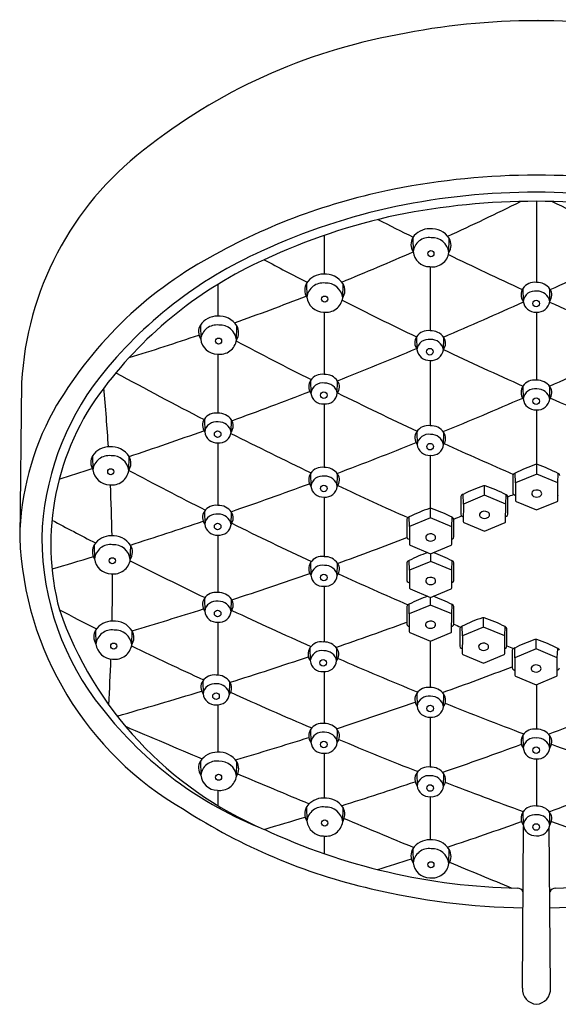
# Model space of a CAD drawing. Units: inches. Extents: x 3574.83 to 3579.15, y 180.97 to 185.09.
# Drawn here: x 3574.83 to 3577.08, y 180.97 to 185.09 of the extents above; entities that cross this region are included whole.
import ezdxf

# ---------------------------------------------------------------- set-up
doc = ezdxf.new("R2010")
doc.units = ezdxf.units.IN
doc.header["$LTSCALE"] = 0.64311
doc.header["$MEASUREMENT"] = 0
doc.layers.get('0').update_dxf_attribs({"color": 255, "linetype": 'CONTINUOUS'})
doc.layers.get('Defpoints').update_dxf_attribs({"linetype": 'CONTINUOUS'})
doc.styles.get("Standard").update_dxf_attribs({"font": 'txt', "width": 0.8})

msp = doc.modelspace()

# ---------------------------------------------------------------- linework, layer by layer
for p, q in [((3576.9887, 184.3294), (3576.9887, 183.9898)), ((3576.0997, 184.1865), (3576.0997, 184.0248)), ((3576.4709, 184.1773), (3576.4723, 184.1188)), ((3576.6222, 184.1153), (3576.6237, 184.1746)), ((3576.5442, 184.0558), (3576.5442, 183.7878)), ((3575.6551, 183.9821), (3575.6551, 183.8491)), ((3576.0263, 183.9874), (3576.0277, 183.9288)), ((3576.1777, 183.9253), (3576.1791, 183.9846)), ((3576.9322, 183.965), (3576.9336, 183.9119)), ((3577.0442, 183.9107), (3577.0455, 183.9621)), ((3576.0997, 183.8658), (3576.0997, 183.6054)), ((3576.9887, 183.8661), (3576.9887, 183.5811)), ((3575.5818, 183.8117), (3575.5832, 183.7532)), ((3575.7331, 183.7496), (3575.7346, 183.8089)), ((3576.4872, 183.7629), (3576.4885, 183.7098)), ((3576.5991, 183.7086), (3576.6004, 183.76)), ((3575.6551, 183.6901), (3575.6551, 183.443)), ((3576.5442, 183.664), (3576.5442, 183.3905)), ((3574.8333, 183.5714), (3574.8253, 182.9223)), ((3576.0431, 183.5805), (3576.0444, 183.5274)), ((3576.1551, 183.5263), (3576.1563, 183.5777)), ((3576.9322, 183.5563), (3576.9336, 183.5032)), ((3577.0442, 183.502), (3577.0455, 183.5534)), ((3576.0997, 183.4817), (3576.0997, 183.2161)), ((3576.9887, 183.4574), (3576.9887, 183.228)), ((3575.5986, 183.4181), (3575.5999, 183.365)), ((3575.7105, 183.3638), (3575.7118, 183.4152)), ((3576.4877, 183.3657), (3576.489, 183.3126)), ((3576.5996, 183.3114), (3576.6009, 183.3628)), ((3575.6551, 183.3193), (3575.6551, 183.057)), ((3575.1307, 183.2651), (3575.1321, 183.2066)), ((3575.282, 183.203), (3575.2835, 183.2623)), ((3576.5442, 183.2668), (3576.5442, 183.0447)), ((3576.99, 183.1886), (3576.99, 183.228)), ((3576.0431, 183.1912), (3576.0444, 183.1381)), ((3576.1551, 183.1369), (3576.1563, 183.1883)), ((3576.9013, 183.152), (3576.9003, 183.1924)), ((3576.99, 183.1886), (3576.9013, 183.152)), ((3577.0786, 183.1517), (3576.99, 183.1886)), ((3577.0786, 183.1517), (3577.0804, 183.1909)), ((3576.7715, 183.0998), (3576.7715, 183.1392)), ((3576.9013, 183.152), (3576.901, 183.0784)), ((3577.0784, 183.0781), (3577.0786, 183.1517)), ((3576.0997, 183.0924), (3576.0997, 182.843)), ((3576.6827, 183.0632), (3576.6818, 183.1037)), ((3576.7715, 183.0998), (3576.6827, 183.0632)), ((3576.8601, 183.0629), (3576.7715, 183.0998)), ((3576.8601, 183.0629), (3576.8619, 183.1021)), ((3576.8962, 183.101), (3576.9011, 183.099)), ((3576.9037, 183.0743), (3576.9896, 183.0382)), ((3577.0785, 183.0998), (3577.0813, 183.101)), ((3576.5458, 183.0052), (3576.5458, 183.0447)), ((3576.6827, 183.0632), (3576.6825, 182.9896)), ((3576.8599, 182.9893), (3576.8601, 183.0629)), ((3576.9896, 183.0382), (3577.0757, 183.074)), ((3575.5985, 183.0322), (3575.5998, 182.9791)), ((3575.7105, 182.9779), (3575.7118, 183.0293)), ((3576.4571, 182.9687), (3576.4561, 183.0091)), ((3576.5458, 183.0052), (3576.4571, 182.9687)), ((3576.6344, 182.9683), (3576.5458, 183.0052)), ((3576.6344, 182.9683), (3576.6362, 183.0075)), ((3576.6777, 183.0122), (3576.6826, 183.0102)), ((3576.86, 183.0111), (3576.8628, 183.0122)), ((3576.4571, 182.9687), (3576.4568, 182.895)), ((3576.6342, 182.8947), (3576.6344, 182.9683)), ((3576.6852, 182.9855), (3576.7711, 182.9494)), ((3576.7711, 182.9494), (3576.8572, 182.9853)), ((3575.6551, 182.9333), (3575.6551, 182.6927)), ((3576.452, 182.9177), (3576.4569, 182.9157)), ((3576.6343, 182.9165), (3576.6371, 182.9177)), ((3575.1372, 182.893), (3575.1386, 182.8345)), ((3575.2885, 182.8309), (3575.29, 182.8903)), ((3576.4595, 182.891), (3576.5454, 182.8548)), ((3576.5454, 182.8548), (3576.6315, 182.8907)), ((3576.4572, 182.7866), (3576.4562, 182.8271)), ((3576.546, 182.8232), (3576.546, 182.8551)), ((3576.0431, 182.8181), (3576.0444, 182.765)), ((3576.1551, 182.7638), (3576.1563, 182.8152)), ((3576.4572, 182.7866), (3576.457, 182.713)), ((3576.546, 182.8232), (3576.4572, 182.7866)), ((3576.6346, 182.7863), (3576.546, 182.8232)), ((3576.6344, 182.7127), (3576.6346, 182.7863)), ((3576.6346, 182.7863), (3576.6363, 182.8255)), ((3576.0997, 182.7193), (3576.0997, 182.4861)), ((3576.4521, 182.7356), (3576.457, 182.7336)), ((3576.4597, 182.7089), (3576.5456, 182.6728)), ((3576.5456, 182.6728), (3576.6317, 182.7087)), ((3576.6345, 182.7345), (3576.6373, 182.7356)), ((3575.5986, 182.6679), (3575.5999, 182.6148)), ((3575.7105, 182.6136), (3575.7118, 182.665)), ((3576.5454, 182.6404), (3576.5454, 182.6729)), ((3576.4566, 182.6038), (3576.4557, 182.6443)), ((3576.5454, 182.6404), (3576.4566, 182.6038)), ((3576.634, 182.6035), (3576.5454, 182.6404)), ((3576.634, 182.6035), (3576.6358, 182.6427)), ((3576.4566, 182.6038), (3576.4564, 182.5302)), ((3576.6338, 182.5299), (3576.634, 182.6035)), ((3576.7675, 182.548), (3576.7675, 182.5874)), ((3575.6551, 182.569), (3575.6551, 182.3472)), ((3576.4516, 182.5528), (3576.4564, 182.5508)), ((3576.6339, 182.5517), (3576.6367, 182.5528)), ((3576.6787, 182.5114), (3576.6778, 182.5519)), ((3576.7675, 182.548), (3576.6787, 182.5114)), ((3576.8561, 182.5111), (3576.7675, 182.548)), ((3576.8561, 182.5111), (3576.8579, 182.5503)), ((3575.1431, 182.536), (3575.1445, 182.4774)), ((3575.2944, 182.4739), (3575.2959, 182.5332)), ((3576.4591, 182.5262), (3576.545, 182.49)), ((3576.545, 182.49), (3576.6311, 182.5259)), ((3576.6787, 182.5114), (3576.6785, 182.4378)), ((3576.8559, 182.4375), (3576.8561, 182.5111)), ((3576.0404, 182.4611), (3576.0417, 182.408)), ((3576.1524, 182.4068), (3576.1536, 182.4582)), ((3576.5442, 182.4904), (3576.5442, 182.2954)), ((3576.6737, 182.4604), (3576.6785, 182.4584)), ((3576.856, 182.4593), (3576.8588, 182.4604)), ((3576.8987, 182.4204), (3576.8977, 182.4609)), ((3576.9875, 182.457), (3576.8987, 182.4204)), ((3576.9875, 182.457), (3576.9875, 182.4964)), ((3577.076, 182.4201), (3576.9875, 182.457)), ((3577.076, 182.4201), (3577.0778, 182.4593)), ((3576.6812, 182.4337), (3576.7671, 182.3976)), ((3576.7671, 182.3976), (3576.8532, 182.4335)), ((3576.8987, 182.4204), (3576.8984, 182.3468)), ((3577.0758, 182.3465), (3577.076, 182.4201)), ((3576.0997, 182.362), (3576.0997, 182.1447)), ((3576.8936, 182.3694), (3576.8985, 182.3674)), ((3576.9011, 182.3427), (3576.987, 182.3066)), ((3576.987, 182.3066), (3577.0731, 182.3425)), ((3577.0759, 182.3683), (3577.0787, 182.3694)), ((3575.5917, 182.3224), (3575.593, 182.2693)), ((3575.7036, 182.2681), (3575.7049, 182.3195)), ((3576.9887, 182.3073), (3576.9887, 182.121)), ((3576.4877, 182.2706), (3576.489, 182.2175)), ((3576.5996, 182.2163), (3576.6009, 182.2677)), ((3575.6551, 182.2232), (3575.6551, 182.0249)), ((3576.5442, 182.1717), (3576.5442, 181.9627)), ((3576.0431, 182.1198), (3576.0444, 182.0668)), ((3576.1551, 182.0656), (3576.1563, 182.117)), ((3576.9322, 182.0961), (3576.9336, 182.043)), ((3577.0442, 182.0418), (3577.0455, 182.0932)), ((3576.0997, 182.021), (3576.0997, 181.8334)), ((3575.5818, 181.9874), (3575.5832, 181.9289)), ((3575.7331, 181.9254), (3575.7346, 181.9847)), ((3576.9887, 181.9973), (3576.9887, 181.7995)), ((3576.4877, 181.9378), (3576.489, 181.8847)), ((3576.5996, 181.8835), (3576.6009, 181.9349)), ((3575.6551, 181.8659), (3575.6551, 181.8017)), ((3576.5442, 181.839), (3576.5442, 181.6588)), ((3576.0263, 181.7959), (3576.0277, 181.7374)), ((3576.1776, 181.7338), (3576.1791, 181.7931)), ((3576.9322, 181.7746), (3576.9336, 181.7215)), ((3577.0442, 181.7203), (3577.0455, 181.7717)), ((3576.0997, 181.6743), (3576.0997, 181.6008)), ((3576.9299, 181.0381), (3576.9348, 181.7144)), ((3577.0476, 181.0381), (3577.0427, 181.7123)), ((3576.4709, 181.6213), (3576.4723, 181.5628)), ((3576.6222, 181.5592), (3576.6237, 181.6186))]:
    msp.add_line(p, q)
for centre, radius in [((3576.5469, 184.1102), 0.0128), ((3576.1024, 183.9203), 0.0128), ((3576.9879, 183.9024), 0.0138), ((3575.6578, 183.7446), 0.0128), ((3576.5428, 183.7003), 0.0138), ((3576.0987, 183.518), 0.0138), ((3576.9879, 183.4937), 0.0138), ((3575.6542, 183.3555), 0.0138), ((3576.5433, 183.3031), 0.0138), ((3575.2067, 183.198), 0.0128), ((3576.0987, 183.1286), 0.0138), ((3575.6542, 182.9696), 0.0138), ((3575.2132, 182.8259), 0.0128), ((3576.0987, 182.7555), 0.0138), ((3575.6542, 182.6053), 0.0138), ((3575.2192, 182.4689), 0.0128), ((3576.096, 182.3986), 0.0138), ((3575.6473, 182.2598), 0.0138), ((3576.5433, 182.208), 0.0138), ((3576.0987, 182.0573), 0.0138), ((3576.9879, 182.0335), 0.0138), ((3575.6579, 181.9203), 0.0128), ((3576.5433, 181.8752), 0.0138), ((3576.1024, 181.7288), 0.0128), ((3576.9879, 181.7121), 0.0138), ((3576.5469, 181.5542), 0.0128)]:
    msp.add_circle(centre, radius)
for centre, radius, start, end in [((3576.9887, 182.1711), 2.9135, 78.4769, 101.5231), ((3576.8366, 182.6682), 2.3966, 100.3334, 128.5218), ((3576.1506, 183.4993), 1.3192, 127.6923, 176.8672), ((3576.9887, 181.4087), 3.0301, 78.6526, 101.3474), ((3576.8872, 181.8555), 2.5721, 101.0886, 119.4702), ((3576.9887, 181.4508), 2.9167, 78.3543, 101.6457), ((3576.9887, 181.3364), 2.993, 78.7528, 101.2472), ((3572.1032, 194.0412), 10.8425, 294.60362, 296.39116), ((3581.9439, 194.2114), 11.0259, 243.67837, 245.45357), ((3576.9685, 181.6489), 2.7187, 102.0715, 114.5688), ((3576.9616, 181.6945), 2.6368, 102.1873, 114.9635), ((3584.1507, 199.6205), 17.2448, 243.01357, 243.56045), ((3576.5415, 184.1292), 0.0855, 89.7485, 145.685), ((3576.5489, 184.1254), 0.0895, 33.3242, 94.4983), ((3576.5188, 184.1492), 0.0555, 149.5666, 213.1907), ((3576.5392, 184.1102), 0.0675, 82.4173, 172.7018), ((3576.5525, 184.1071), 0.0701, 6.6364, 93.5783), ((3576.5739, 184.1461), 0.0573, 327.4093, 29.7628), ((3576.5732, 182.4792), 1.7992, 114.1127, 141.7343), ((3572.1032, 194.0412), 10.8425, 292.05117, 293.76392), ((3576.5422, 184.1264), 0.0703, 186.1719, 269.8784), ((3576.5528, 184.1254), 0.0702, 261.1798, 351.6573), ((3584.1507, 199.6205), 17.2448, 244.10853, 245.24488), ((3569.8259, 199.6231), 17.2475, 294.75048, 295.91252), ((3576.4304, 182.6142), 1.687, 118.6397, 150.2722), ((3576.5681, 182.4968), 1.7435, 114.3646, 142.8512), ((3583.7547, 198.9216), 16.8115, 241.94845, 242.64068), ((3576.0969, 183.9392), 0.0855, 89.7485, 145.685), ((3576.1043, 183.9354), 0.0895, 33.3242, 94.4983), ((3576.0742, 183.9592), 0.0555, 149.5666, 213.1907), ((3576.0947, 183.9203), 0.0675, 82.4173, 172.7018), ((3576.108, 183.9172), 0.0701, 6.6364, 93.5783), ((3576.1294, 183.9561), 0.0573, 327.4093, 29.7628), ((3576.9796, 183.9341), 0.0565, 80.6658, 146.8473), ((3576.9921, 183.9248), 0.0651, 34.9261, 92.9409), ((3576.9703, 183.9393), 0.0459, 146.071, 216.7446), ((3576.9822, 183.9049), 0.0491, 80.3799, 171.835), ((3576.993, 183.9013), 0.0521, 10.4008, 92.8772), ((3577.0092, 183.9373), 0.0439, 322.757, 34.4155), ((3572.1032, 194.0412), 10.8425, 289.51233, 291.20682), ((3576.0976, 183.9364), 0.0703, 186.1719, 269.8784), ((3576.1082, 183.9355), 0.0702, 261.1798, 351.6573), ((3583.7547, 198.9216), 16.8115, 243.20285, 244.38533), ((3569.8259, 199.6231), 17.2475, 293.12436, 294.33844), ((3576.9845, 183.9172), 0.0513, 186.0037, 274.6196), ((3576.9944, 183.9159), 0.05, 263.3794, 354.0714), ((3584.1507, 199.6205), 17.2448, 245.66249, 246.87029), ((3575.6524, 183.7635), 0.0855, 89.7485, 145.685), ((3575.6598, 183.7597), 0.0895, 33.3242, 94.4983), ((3575.6296, 183.7836), 0.0555, 149.5666, 213.1907), ((3575.6501, 183.7446), 0.0675, 82.4173, 172.7018), ((3575.6634, 183.7415), 0.0701, 6.6364, 93.5783), ((3575.6848, 183.7805), 0.0573, 327.4093, 29.7628), ((3576.5345, 183.732), 0.0565, 80.6658, 146.8473), ((3576.547, 183.7227), 0.0651, 34.9261, 92.9409), ((3572.1032, 194.0412), 10.8425, 287.05642, 288.67991), ((3575.653, 183.7607), 0.0703, 186.1719, 269.8784), ((3575.6637, 183.7598), 0.0702, 261.1798, 351.6573), ((3583.2097, 197.8018), 15.9215, 241.98894, 243.25658), ((3576.5253, 183.7373), 0.0459, 146.071, 216.7446), ((3576.5371, 183.7028), 0.0491, 80.3799, 171.835), ((3576.5479, 183.6992), 0.0521, 10.4008, 92.8772), ((3576.5642, 183.7352), 0.0439, 322.757, 34.4155), ((3569.8259, 199.6231), 17.2475, 291.5296, 292.71538), ((3576.5395, 183.7152), 0.0513, 186.0037, 274.6196), ((3576.5494, 183.7138), 0.05, 263.3794, 354.0714), ((3583.7547, 198.9216), 16.8115, 244.80988, 246.05827), ((3570.2231, 198.9209), 16.8107, 293.93646, 295.19221), ((3583.3097, 198.3774), 16.832, 241.30629, 242.72938), ((3576.0608, 182.8884), 1.1435, 141.9338, 178.3436), ((3576.0812, 183.5549), 0.0459, 146.071, 216.7446), ((3576.0904, 183.5496), 0.0565, 80.6658, 146.8473), ((3576.093, 183.5205), 0.0491, 80.3799, 171.835), ((3576.103, 183.5404), 0.0651, 34.9261, 92.9409), ((3576.1038, 183.5169), 0.0521, 10.4008, 92.8772), ((3576.1201, 183.5528), 0.0439, 322.757, 34.4155), ((3576.9796, 183.5253), 0.0565, 80.6658, 146.8473), ((3576.9921, 183.5161), 0.0651, 34.9261, 92.9409), ((3576.0284, 182.8954), 1.0726, 142.4142, 194.8758), ((3566.449, 182.7524), 8.7651, 3.59667, 5.2138), ((3569.8259, 199.6231), 17.2475, 289.96125, 291.11919), ((3576.0954, 183.5328), 0.0513, 186.0037, 274.6196), ((3583.2097, 197.8018), 15.9215, 243.70364, 245.0332), ((3576.9703, 183.5306), 0.0459, 146.071, 216.7446), ((3576.9822, 183.4962), 0.0491, 80.3799, 171.835), ((3576.993, 183.4926), 0.0521, 10.4008, 92.8772), ((3577.0092, 183.5286), 0.0439, 322.757, 34.4155), ((3576.1053, 183.5314), 0.05, 263.3794, 354.0714), ((3570.2231, 198.9209), 16.8107, 292.28709, 293.51822), ((3576.9845, 183.5085), 0.0513, 186.0037, 274.6196), ((3576.9944, 183.5071), 0.05, 263.3794, 354.0714), ((3583.7547, 198.9216), 16.8115, 246.48485, 247.70732), ((3575.9732, 182.9007), 1.1481, 151.3731, 178.9217), ((3575.6366, 183.3925), 0.0459, 146.071, 216.7446), ((3575.6459, 183.3872), 0.0565, 80.6658, 146.8473), ((3575.6485, 183.358), 0.0491, 80.3799, 171.835), ((3575.6584, 183.3779), 0.0651, 34.9261, 92.9409), ((3575.6593, 183.3544), 0.0521, 10.4008, 92.8772), ((3575.6755, 183.3904), 0.0439, 322.757, 34.4155), ((3569.8259, 199.6231), 17.2475, 288.44781, 289.54783), ((3575.6508, 183.3704), 0.0513, 186.0037, 274.6196), ((3575.6607, 183.369), 0.05, 263.3794, 354.0714), ((3576.5258, 183.34), 0.0459, 146.071, 216.7446), ((3576.535, 183.3347), 0.0565, 80.6658, 146.8473), ((3576.5475, 183.3255), 0.0651, 34.9261, 92.9409), ((3576.5647, 183.338), 0.0439, 322.757, 34.4155), ((3583.3097, 198.3774), 16.832, 243.15897, 244.43069), ((3576.5376, 183.3056), 0.0491, 80.3799, 171.835), ((3576.5484, 183.302), 0.0521, 10.4008, 92.8772), ((3575.2013, 183.2169), 0.0855, 89.7485, 145.685), ((3575.2087, 183.2131), 0.0895, 33.3242, 94.4983), ((3570.2231, 198.9209), 16.8107, 290.65971, 291.86802), ((3576.54, 183.3179), 0.0513, 186.0037, 274.6196), ((3576.5499, 183.3166), 0.05, 263.3794, 354.0714), ((3583.2097, 197.8018), 15.9215, 245.48203, 246.62348), ((3575.1785, 183.237), 0.0555, 149.5666, 213.1907), ((3575.199, 183.198), 0.0675, 82.4173, 172.7018), ((3575.2123, 183.1949), 0.0701, 6.6364, 93.5783), ((3575.2337, 183.2339), 0.0573, 327.4093, 29.7628), ((3569.8259, 199.6231), 17.2475, 287.42467, 287.90811), ((3575.2019, 183.2141), 0.0703, 186.1719, 269.8784), ((3575.2125, 183.2132), 0.0702, 261.1798, 351.6573), ((3582.6715, 197.0669), 15.7094, 241.94241, 243.25805), ((3576.0904, 183.1603), 0.0565, 80.6658, 146.8473), ((3576.103, 183.151), 0.0651, 34.9261, 92.9409), ((3577.1942, 182.609), 0.6533, 108.6777, 116.7401), ((3576.9884, 183.1872), 0.0409, 83.4568, 94.7476), ((3576.7752, 182.5904), 0.6736, 63.0601, 71.1317), ((3576.0812, 183.1656), 0.0459, 146.071, 216.7446), ((3576.093, 183.1311), 0.0491, 80.3799, 171.835), ((3576.1038, 183.1275), 0.0521, 10.4008, 92.8772), ((3576.1201, 183.1635), 0.0439, 322.757, 34.4155), ((3576.9045, 183.1779), 0.0151, 106.2317, 161.3123), ((3594.2268, 183.1639), 17.3366, 179.93772, 180.18175), ((3577.0762, 183.1803), 0.0114, 12.6238, 68.5634), ((3566.449, 182.7524), 8.7651, 1.16455, 2.55652), ((3570.2231, 198.9209), 16.8107, 289.05193, 290.23969), ((3576.0954, 183.1435), 0.0513, 186.0037, 274.6196), ((3576.1053, 183.1421), 0.05, 263.3794, 354.0714), ((3583.3097, 198.3774), 16.832, 244.85473, 245.95228), ((3576.9757, 182.5202), 0.6533, 108.6777, 116.7401), ((3576.7699, 183.0984), 0.0409, 83.4568, 94.7476), ((3576.5567, 182.5016), 0.6736, 63.0601, 71.1317), ((3576.9901, 183.0956), 0.0262, 58.5734, 135.7423), ((3576.9981, 183.1067), 0.0127, 293.0288, 63.2781), ((3576.686, 183.0892), 0.0151, 106.2317, 161.3123), ((3594.0083, 183.0752), 17.3366, 179.93772, 180.18175), ((3576.8577, 183.0915), 0.0114, 12.6238, 68.5634), ((3559.5312, 183.0752), 17.3376, 359.81825, 0.06227), ((3571.1187, 196.7573), 14.8248, 292.82228, 292.92216), ((3576.8986, 183.109), 0.00831, 180.1619, 253.3198), ((3576.9052, 183.0783), 0.00425, 179.1607, 249.0058), ((3576.9815, 183.1066), 0.0125, 143.9264, 246.7125), ((3576.9898, 183.1192), 0.0275, 241.1421, 298.7999), ((3577.0742, 183.078), 0.00419, 290.4498, 1.2845), ((3575.6459, 183.0012), 0.0565, 80.6658, 146.8473), ((3575.6584, 182.992), 0.0651, 34.9261, 92.9409), ((3576.75, 182.4257), 0.6533, 108.6777, 116.7401), ((3576.5442, 183.0038), 0.0409, 83.4568, 94.7476), ((3576.331, 182.4071), 0.6736, 63.0601, 71.1317), ((3576.7716, 183.0068), 0.0262, 58.5734, 135.7423), ((3582.861, 197.8229), 16.8007, 241.94941, 242.65077), ((3575.6366, 183.0065), 0.0459, 146.071, 216.7446), ((3575.6484, 182.9721), 0.0491, 80.3799, 171.835), ((3575.6593, 182.9685), 0.0521, 10.4008, 92.8772), ((3575.6755, 183.0045), 0.0439, 322.757, 34.4155), ((3576.4603, 182.9946), 0.0151, 106.2317, 161.3123), ((3593.7826, 182.9806), 17.3366, 179.93772, 180.18175), ((3576.632, 182.9969), 0.0114, 12.6238, 68.5634), ((3571.1187, 196.7573), 14.8248, 291.87826, 292.0136), ((3559.3055, 182.9806), 17.3376, 359.81825, 0.06227), ((3576.6801, 183.0202), 0.00831, 180.1619, 253.3198), ((3576.763, 183.0178), 0.0125, 143.9264, 246.7125), ((3576.7713, 183.0304), 0.0275, 241.1421, 298.7999), ((3576.7796, 183.0179), 0.0127, 293.0288, 63.2781), ((3576.8604, 183.0202), 0.00831, 286.68, 359.8387), ((3570.2231, 198.9209), 16.8107, 287.53889, 288.63019), ((3575.6508, 182.9844), 0.0513, 186.0037, 274.6196), ((3575.6607, 182.9831), 0.05, 263.3794, 354.0714), ((3582.6715, 197.0669), 15.7094, 243.70979, 245.05675), ((3576.6867, 182.9895), 0.00425, 179.1607, 249.0058), ((3576.8557, 182.9892), 0.00419, 290.4498, 1.2845), ((3576.1988, 182.9768), 1.3746, 182.2714, 240.1081), ((3576.0591, 182.9237), 1.1413, 180.1122, 218.9785), ((3575.2078, 182.8448), 0.0855, 89.7485, 145.685), ((3575.2152, 182.8411), 0.0895, 33.3242, 94.4983), ((3571.1187, 196.7573), 14.8248, 289.8655, 291.06248), ((3576.4544, 182.9256), 0.00831, 180.1619, 253.3198), ((3576.5373, 182.9232), 0.0125, 143.9264, 246.7125), ((3576.5459, 182.9123), 0.0262, 58.5734, 135.7423), ((3576.5456, 182.9358), 0.0275, 241.1421, 298.7999), ((3576.5539, 182.9233), 0.0127, 293.0288, 63.2781), ((3576.6347, 182.9256), 0.00831, 286.68, 359.8387), ((3575.1851, 182.8649), 0.0555, 149.5666, 213.1907), ((3575.2055, 182.8259), 0.0675, 82.4173, 172.7018), ((3575.2188, 182.8228), 0.0701, 6.6364, 93.5783), ((3575.2402, 182.8618), 0.0573, 327.4093, 29.7628), ((3576.461, 182.8949), 0.00425, 179.1607, 249.0058), ((3576.63, 182.8946), 0.00419, 290.4498, 1.2845), ((3570.2231, 198.9209), 16.8107, 286.36914, 286.98497), ((3575.2085, 182.8421), 0.0703, 186.1719, 269.8784), ((3575.2191, 182.8411), 0.0702, 261.1798, 351.6573), ((3576.0904, 182.7872), 0.0565, 80.6658, 146.8473), ((3576.103, 182.7779), 0.0651, 34.9261, 92.9409), ((3576.4605, 182.8126), 0.0151, 106.2317, 161.3123), ((3576.7502, 182.2436), 0.6533, 109.3837, 116.7401), ((3576.3312, 182.225), 0.6736, 63.0601, 70.4182), ((3582.861, 197.8229), 16.8007, 243.20633, 244.39843), ((3576.0812, 182.7925), 0.0459, 146.071, 216.7446), ((3576.093, 182.758), 0.0491, 80.3799, 171.835), ((3576.1038, 182.7544), 0.0521, 10.4008, 92.8772), ((3576.1201, 182.7904), 0.0439, 322.757, 34.4155), ((3593.7828, 182.7986), 17.3366, 179.93772, 180.18175), ((3576.6322, 182.8149), 0.0114, 12.6238, 68.5634), ((3559.3057, 182.7986), 17.3376, 359.81825, 0.06227), ((3566.449, 182.7524), 8.7651, 358.82871, 0.12235), ((3571.1187, 196.7573), 14.8248, 288.05518, 289.38658), ((3576.0954, 182.7704), 0.0513, 186.0037, 274.6196), ((3576.1053, 182.769), 0.05, 263.3794, 354.0714), ((3582.6715, 197.0669), 15.7094, 245.51, 246.67177), ((3576.5375, 182.7412), 0.0125, 143.9264, 246.7125), ((3576.5461, 182.7303), 0.0262, 58.5734, 135.7423), ((3576.5541, 182.7413), 0.0127, 293.0288, 63.2781), ((3576.4545, 182.7436), 0.00831, 180.1619, 253.3198), ((3576.4612, 182.7129), 0.00425, 179.1607, 249.0058), ((3576.5458, 182.7538), 0.0275, 241.1421, 298.7999), ((3576.6302, 182.7126), 0.00419, 290.4498, 1.2845), ((3576.6349, 182.7436), 0.00831, 286.68, 359.8387), ((3575.6366, 182.6422), 0.0459, 146.071, 216.7446), ((3575.6459, 182.6369), 0.0565, 80.6658, 146.8473), ((3575.6584, 182.6277), 0.0651, 34.9261, 92.9409), ((3575.6755, 182.6402), 0.0439, 322.757, 34.4155), ((3576.7496, 182.0608), 0.6533, 109.2519, 116.7401), ((3576.3306, 182.0423), 0.6736, 63.0601, 70.4718), ((3571.1187, 196.7573), 14.8248, 286.36611, 287.57228), ((3575.6485, 182.6078), 0.0491, 80.3799, 171.835), ((3575.6593, 182.6042), 0.0521, 10.4008, 92.8772), ((3593.7822, 182.6158), 17.3366, 179.93772, 180.18175), ((3576.4599, 182.6298), 0.0151, 106.2317, 161.3123), ((3576.6316, 182.6321), 0.0114, 12.6238, 68.5634), ((3559.3051, 182.6158), 17.3376, 359.81825, 0.06227), ((3576.4599, 183.1322), 1.555, 199.2315, 246.8582), ((3582.8032, 197.9531), 17.2082, 243.0031, 243.5834), ((3575.6508, 182.6201), 0.0513, 186.0037, 274.6196), ((3575.6607, 182.6188), 0.05, 263.3794, 354.0714), ((3582.861, 197.8229), 16.8007, 244.82268, 246.06442), ((3576.9717, 181.9684), 0.6533, 108.6777, 116.7401), ((3576.7659, 182.5466), 0.0409, 83.4568, 94.7476), ((3576.5527, 181.9498), 0.6736, 63.0601, 71.1317), ((3575.2137, 182.4878), 0.0855, 89.7485, 145.685), ((3575.2211, 182.484), 0.0895, 33.3242, 94.4983), ((3570.6266, 198.4784), 16.9405, 289.02753, 290.09023), ((3576.4539, 182.5608), 0.00831, 180.1619, 253.3198), ((3576.5369, 182.5584), 0.0125, 143.9264, 246.7125), ((3576.5455, 182.5475), 0.0262, 58.5734, 135.7423), ((3576.5452, 182.571), 0.0275, 241.1421, 298.7999), ((3576.5535, 182.5585), 0.0127, 293.0288, 63.2781), ((3576.6343, 182.5608), 0.00831, 286.68, 359.8387), ((3582.6715, 197.0669), 15.7094, 247.43225, 247.5469), ((3576.682, 182.5373), 0.0151, 106.2317, 161.3123), ((3594.0043, 182.5233), 17.3366, 179.93772, 180.18175), ((3576.8537, 182.5397), 0.0114, 12.6238, 68.5634), ((3559.5272, 182.5233), 17.3376, 359.81825, 0.06227), ((3575.191, 182.5078), 0.0555, 149.5666, 213.1907), ((3575.2115, 182.4689), 0.0675, 82.4173, 172.7018), ((3575.2248, 182.4658), 0.0701, 6.6364, 93.5783), ((3575.2462, 182.5047), 0.0573, 327.4093, 29.7628), ((3576.4606, 182.5301), 0.00425, 179.1607, 249.0058), ((3576.6296, 182.5298), 0.00419, 290.4498, 1.2845), ((3575.2144, 182.485), 0.0703, 186.1719, 269.8784), ((3575.225, 182.4841), 0.0702, 261.1798, 351.6573), ((3582.8032, 197.9531), 17.2082, 244.12622, 245.23669), ((3576.0785, 182.4355), 0.0459, 146.071, 216.7446), ((3576.0877, 182.4302), 0.0565, 80.6658, 146.8473), ((3576.1002, 182.421), 0.0651, 34.9261, 92.9409), ((3576.1174, 182.4334), 0.0439, 322.757, 34.4155), ((3576.676, 182.4684), 0.00831, 180.1619, 253.3198), ((3576.759, 182.466), 0.0125, 143.9264, 246.7125), ((3576.7676, 182.455), 0.0262, 58.5734, 135.7423), ((3576.7756, 182.4661), 0.0127, 293.0288, 63.2781), ((3576.8564, 182.4684), 0.00831, 286.68, 359.8387), ((3582.6715, 197.0669), 15.7094, 248.3068, 248.41878), ((3576.9019, 182.4464), 0.0151, 106.2317, 161.3123), ((3577.1916, 181.8774), 0.6533, 108.6777, 116.7401), ((3576.9858, 182.4556), 0.0409, 83.4568, 94.7476), ((3576.7726, 181.8588), 0.6736, 63.0601, 71.1317), ((3577.0736, 182.4487), 0.0114, 12.6238, 68.5634), ((3570.6266, 198.4784), 16.9405, 287.44878, 288.61475), ((3576.0903, 182.4011), 0.0491, 80.3799, 171.835), ((3576.1011, 182.3974), 0.0521, 10.4008, 92.8772), ((3582.861, 197.8229), 16.8007, 246.48683, 247.72219), ((3576.6827, 182.4377), 0.00425, 179.1607, 249.0058), ((3576.7673, 182.4786), 0.0275, 241.1421, 298.7999), ((3576.8517, 182.4374), 0.00419, 290.4498, 1.2845), ((3594.2242, 182.4324), 17.3366, 179.93772, 180.18175), ((3566.449, 182.7524), 8.7651, 356.54021, 357.7941), ((3576.0927, 182.4134), 0.0513, 186.0037, 274.6196), ((3576.1026, 182.412), 0.05, 263.3794, 354.0714), ((3571.3194, 197.03), 15.6702, 289.67512, 290.81436), ((3576.896, 182.3774), 0.00831, 180.1619, 253.3198), ((3576.9789, 182.375), 0.0125, 143.9264, 246.7125), ((3576.9876, 182.364), 0.0262, 58.5734, 135.7423), ((3576.9955, 182.3751), 0.0127, 293.0288, 63.2781), ((3577.0763, 182.3774), 0.00831, 286.68, 359.8387), ((3575.639, 182.2915), 0.0565, 80.6658, 146.8473), ((3575.6515, 182.2822), 0.0651, 34.9261, 92.9409), ((3576.9026, 182.3467), 0.00425, 179.1607, 249.0058), ((3576.9872, 182.3876), 0.0275, 241.1421, 298.7999), ((3577.0717, 182.3464), 0.00419, 290.4498, 1.2845), ((3575.6297, 182.2968), 0.0459, 146.071, 216.7446), ((3575.6416, 182.2623), 0.0491, 80.3799, 171.835), ((3575.6524, 182.2587), 0.0521, 10.4008, 92.8772), ((3575.6686, 182.2947), 0.0439, 322.757, 34.4155), ((3576.535, 182.2397), 0.0565, 80.6658, 146.8473), ((3576.5475, 182.2304), 0.0651, 34.9261, 92.9409), ((3570.6266, 198.4784), 16.9405, 285.77994, 287.02609), ((3575.6439, 182.2746), 0.0513, 186.0037, 274.6196), ((3575.6538, 182.2733), 0.05, 263.3794, 354.0714), ((3582.8032, 197.9531), 17.2082, 245.65032, 246.8861), ((3576.5258, 182.2449), 0.0459, 146.071, 216.7446), ((3576.5376, 182.2105), 0.0491, 80.3799, 171.835), ((3576.5484, 182.2069), 0.0521, 10.4008, 92.8772), ((3576.5647, 182.2429), 0.0439, 322.757, 34.4155), ((3571.3194, 197.03), 15.6702, 287.95985, 289.23229), ((3576.54, 182.2228), 0.0513, 186.0037, 274.6196), ((3576.5499, 182.2215), 0.05, 263.3794, 354.0714), ((3582.861, 197.8229), 16.8007, 248.14425, 249.35057), ((3571.1166, 197.8227), 16.8006, 290.64235, 291.85791), ((3576.4309, 183.1918), 1.5992, 218.0643, 248.651), ((3632.2568, 316.1853), 145.6628, 246.968534, 247.105802), ((3576.0904, 182.0889), 0.0565, 80.6658, 146.8473), ((3576.103, 182.0797), 0.0651, 34.9261, 92.9409), ((3571.3194, 197.03), 15.6702, 286.34215, 287.51714), ((3576.0812, 182.0942), 0.0459, 146.071, 216.7446), ((3576.093, 182.0598), 0.0491, 80.3799, 171.835), ((3576.1038, 182.0562), 0.0521, 10.4008, 92.8772), ((3576.1201, 182.0921), 0.0439, 322.757, 34.4155), ((3576.9703, 182.0705), 0.0459, 146.071, 216.7446), ((3576.9796, 182.0652), 0.0565, 80.6658, 146.8473), ((3576.9921, 182.0559), 0.0651, 34.9261, 92.9409), ((3577.0092, 182.0684), 0.0439, 322.757, 34.4155), ((3576.0954, 182.0721), 0.0513, 186.0037, 274.6196), ((3576.1053, 182.0707), 0.05, 263.3794, 354.0714), ((3582.8032, 197.9531), 17.2082, 247.29733, 248.48524), ((3571.1166, 197.8227), 16.8006, 289.03574, 290.22995), ((3576.9822, 182.036), 0.0491, 80.3799, 171.835), ((3576.993, 182.0324), 0.0521, 10.4008, 92.8772), ((3582.861, 197.8229), 16.8007, 249.77185, 250.9576), ((3575.6524, 181.9393), 0.0855, 89.7485, 145.685), ((3575.6598, 181.9355), 0.0895, 33.3242, 94.4983), ((3576.9845, 182.0484), 0.0513, 186.0037, 274.6196), ((3576.9944, 182.047), 0.05, 263.3794, 354.0714), ((3575.6297, 181.9593), 0.0555, 149.5666, 213.1907), ((3575.6502, 181.9203), 0.0675, 82.4173, 172.7018), ((3575.6635, 181.9172), 0.0701, 6.6364, 93.5783), ((3575.6849, 181.9562), 0.0573, 327.4093, 29.7628), ((3576.535, 181.9069), 0.0565, 80.6658, 146.8473), ((3576.5475, 181.8976), 0.0651, 34.9261, 92.9409), ((3575.6531, 181.9365), 0.0703, 186.1719, 269.8784), ((3575.6637, 181.9355), 0.0702, 261.1798, 351.6573), ((3632.2568, 316.1853), 145.6628, 247.16915, 247.296841), ((3576.5258, 181.9122), 0.0459, 146.071, 216.7446), ((3576.5376, 181.8777), 0.0491, 80.3799, 171.835), ((3576.5484, 181.8741), 0.0521, 10.4008, 92.8772), ((3576.5647, 181.9101), 0.0439, 322.757, 34.4155), ((3571.1166, 197.8227), 16.8006, 287.51633, 288.62098), ((3576.54, 181.8901), 0.0513, 186.0037, 274.6196), ((3576.5499, 181.8887), 0.05, 263.3794, 354.0714), ((3582.8032, 197.9531), 17.2082, 248.89591, 250.05698), ((3571.1736, 197.954), 17.2093, 289.93811, 291.10696), ((3576.0969, 181.7477), 0.0855, 89.7485, 145.685), ((3576.1043, 181.744), 0.0895, 33.3242, 94.4983), ((3576.9796, 181.7437), 0.0565, 80.6658, 146.8473), ((3576.9921, 181.7345), 0.0651, 34.9261, 92.9409), ((3576.8514, 183.8558), 2.4652, 237.1382, 257.0122), ((3576.0742, 181.7678), 0.0555, 149.5666, 213.1907), ((3576.0947, 181.7288), 0.0675, 82.4173, 172.7018), ((3576.108, 181.7257), 0.0701, 6.6364, 93.5783), ((3576.1293, 181.7647), 0.0573, 327.4093, 29.7628), ((3576.9703, 181.749), 0.0459, 146.071, 216.7446), ((3576.9822, 181.7145), 0.0491, 80.3799, 171.835), ((3576.993, 181.7109), 0.0521, 10.4008, 92.8772), ((3577.0092, 181.7469), 0.0439, 322.757, 34.4155), ((3571.1166, 197.8227), 16.8006, 286.35984, 286.97103), ((3576.0976, 181.7449), 0.0703, 186.1719, 269.8784), ((3576.1082, 181.744), 0.0702, 261.1798, 351.6573), ((3632.2568, 316.1853), 145.6628, 247.35942, 247.483302), ((3571.1736, 197.954), 17.2093, 288.43771, 289.52999), ((3576.9845, 181.7269), 0.0513, 186.0037, 274.6196), ((3576.9944, 181.7255), 0.05, 263.3794, 354.0714), ((3582.8032, 197.9531), 17.2082, 250.47311, 251.57465), ((3576.9625, 184.0942), 2.6384, 245.0322, 268.8488), ((3577.015, 184.0942), 2.6384, 271.1512, 294.9678), ((3576.5415, 181.5731), 0.0855, 89.7485, 145.685), ((3576.5489, 181.5694), 0.0895, 33.3242, 94.4983), ((3576.5188, 181.5932), 0.0555, 149.5666, 213.1907), ((3576.5392, 181.5542), 0.0675, 82.4173, 172.7018), ((3576.5525, 181.5511), 0.0701, 6.6364, 93.5783), ((3576.5739, 181.5901), 0.0573, 327.4093, 29.7628), ((3571.1736, 197.954), 17.2093, 287.41894, 287.90776), ((3576.5422, 181.5704), 0.0703, 186.1719, 269.8784), ((3576.5528, 181.5694), 0.0702, 261.1798, 351.6573), ((3632.2568, 316.1853), 145.6628, 247.547294, 247.658369), ((3576.984, 184.3477), 2.9744, 256.653, 269.0026), ((3576.9076, 181.4277), 0.0287, 28.7473, 86.3349), ((3577.0699, 181.4277), 0.0287, 93.6651, 151.2527), ((3576.9935, 184.3477), 2.9744, 270.9974, 283.347), ((3576.9945, 181.0349), 0.0647, 177.2043, 264.8845), ((3576.983, 181.0349), 0.0647, 275.1155, 2.7957)]:
    msp.add_arc(centre, radius, start, end)

# ---------------------------------------------------------------- texts
at = {"layer": 'Defpoints'}
for tag, p, s in [('TRADENAME', (3576.9889, 185.0864), 'AWAKEN'), ('MODELNUMBER', (3576.9889, 185.0881), 'K-72419-G'), ('PRODUCT', (3576.9889, 185.0848), 'SHOWERHEAD')]:
    msp.add_attdef(tag, p, s, height=0.001, dxfattribs=at)

doc.saveas('drawing.dxf')
